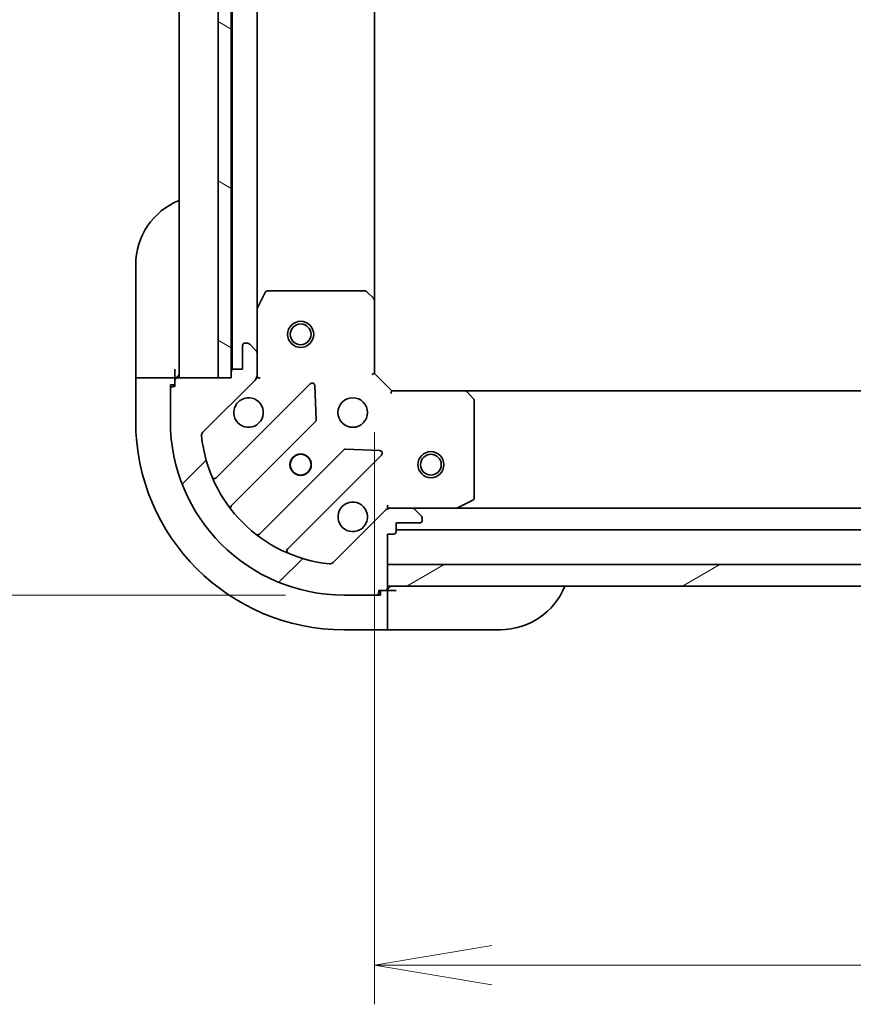
# Model space of a CAD drawing. Units: millimetres. Extents: x 65 to 7228, y 36 to 1441.
# Drawn here: x 2053 to 2149, y 1077 to 1190 of the extents above; entities that cross this region are included whole.
import ezdxf

# ---------------------------------------------------------------- set-up
doc = ezdxf.new("R2010")
doc.units = ezdxf.units.MM
doc.header["$LTSCALE"] = 4.5
doc.layers.get('Defpoints').update_dxf_attribs({"lineweight": 25})
for name, color, linetype, lineweight in [('Dimension (ISO)', 7, 'Continuous', 18), ('Hatch (ISO)', 1, 'Continuous', 18), ('Visible (ISO)', 7, 'Continuous', 35)]:
    doc.layers.add(name, color=color, linetype=linetype, lineweight=lineweight)
doc.styles.add('Note Text (TK)', font='MS PGothic.ttf')
doc.dimstyles.new('Default - Method 1b (TK)', dxfattribs={"dimscale": 4.5, "dimtxt": 2.5, "dimasz": 2.5, "dimexe": 1, "dimexo": 1.499999999999999, "dimgap": 1, "dimtad": 1, "dimtoh": 1, "dimdsep": 46, "dimtxsty": 'Note Text (TK)', "dimblk": 'OPEN', "dimcen": 0.09, "dimdle": 5, "dimclrd": 100, "dimclre": 100, "dimclrt": 7, "dimadec": 1, "dimazin": 1, "dimtfac": 1, "dimtmove": 0, "dimatfit": 3, "dimldrblk": 'OPEN', "dimfxl": 1, "dimtolj": 1, "dimlwd": -1, "dimlwe": -1, "dimarcsym": 0})

# ---------------------------------------------------------------- blocks, each defined once
blk = doc.blocks.new('_Open')
at = {"color": 0, "linetype": 'ByBlock', "lineweight": -2}
for p, q in [((-1, 0.1666666666666666), (0, 0)), ((-1, -0.1666666666666666), (0, 0)), ((0, 0), (-1, 0))]:
    blk.add_line(p, q, dxfattribs=at)
blk = doc.blocks.new('*D28')
at = {"layer": 'Defpoints', "color": 0}
for p in [(2090.617045203521, 1283.625734856242), (2032.46704520352, 1123.625734856243), (2090.617045203519, 1123.625734856243)]:
    blk.add_point(p, dxfattribs=at)
at = {"layer": 'Dimension (ISO)', "color": 100}
for p, q in [((2083.867045203521, 1283.625734856242), (2027.96704520352, 1283.625734856242)), ((2032.46704520352, 1270.125734856242), (2032.46704520352, 1137.125734856243)), ((2083.867045203518, 1123.625734856243), (2027.96704520352, 1123.625734856243))]:
    blk.add_line(p, q, dxfattribs=at)
at = {"layer": 'Dimension (ISO)', "color": 100, "xscale": 13.5, "yscale": 13.5, "zscale": 13.5}
for p, rotation in [((2032.46704520352, 1283.625734856242), 90), ((2032.46704520352, 1123.625734856243), 270)]:
    blk.add_blockref('_Open', p, dxfattribs=dict(at, rotation=rotation))
at = {"layer": 'Dimension (ISO)', "color": 7, "insert": (2020.115056567156, 1078.772041674423), "char_height": 11.25, "attachment_point": 4, "rotation": 90, "style": 'Note Text (TK)'}
blk.add_mtext('\\A1;\\fMS PGothic|b0|i0;{\\H12.4500;160±0.5 (ケース外形 / External)}', dxfattribs=at)
blk = doc.blocks.new('*D31')
at = {"layer": 'Defpoints', "color": 0}
for p in [(2094.117045203518, 1149.125734856242), (2297.117045203517, 1149.125734856242), (2297.117045203517, 1081.015622361405)]:
    blk.add_point(p, dxfattribs=at)
at = {"layer": 'Dimension (ISO)', "color": 100}
for p, q in [((2094.117045203518, 1142.375734856242), (2094.117045203518, 1076.515622361405)), ((2297.117045203517, 1142.375734856242), (2297.117045203517, 1076.515622361405)), ((2107.617045203518, 1081.015622361405), (2283.617045203516, 1081.015622361405))]:
    blk.add_line(p, q, dxfattribs=at)
at = {"layer": 'Dimension (ISO)', "color": 100, "xscale": 13.5, "yscale": 13.5, "zscale": 13.5, "rotation": 180}
blk.add_blockref('_Open', (2094.117045203518, 1081.015622361405), dxfattribs=at)
at = {"layer": 'Dimension (ISO)', "color": 100, "xscale": 13.5, "yscale": 13.5, "zscale": 13.5}
blk.add_blockref('_Open', (2297.117045203517, 1081.015622361405), dxfattribs=at)
at = {"layer": 'Dimension (ISO)', "color": 7, "insert": (2182.954829294426, 1091.740622361405), "char_height": 11.25, "attachment_point": 4, "style": 'Note Text (TK)'}
blk.add_mtext('\\A1;\\fMS PGothic|b0|i0;{\\H12.4500;203', dxfattribs=at)

msp = doc.modelspace()

# ---------------------------------------------------------------- hatches: boundary and pattern name
at = {"layer": 'Hatch (ISO)'}
h = msp.add_hatch(dxfattribs=at)
h.set_pattern_fill('ANSI31', color=256, scale=127, angle=105.00024553567, style=0)
h.set_pattern_definition([(150.00024553567, (1762.25, -4), (-7.937441083510292, -13.74818730036083), [])])
h.paths.add_polyline_path([(2077.61704520352, 1258.625734856241), (2076.11704520352, 1258.625734856241), (2076.11704520352, 1148.625734856241), (2077.61704520352, 1148.625734856241), (2077.61704520352, 1149.325734856242), (2077.61704520352, 1257.925734856242)])
h = msp.add_hatch(dxfattribs=at)
h.set_pattern_fill('ANSI31', color=256, scale=127, style=0)
h.set_pattern_definition([(45, (1762.25, -4), (-11.22532015133644, 11.22532015133644), [])])
edge = h.paths.add_edge_path()
edge.add_ellipse((2079.617045203518, 1149.039948418615), major_axis=(0.7071067811865465, 0.7071067811865493), ratio=1, start_angle=269.9999999999999, end_angle=314.9999999999999)
edge.add_line((2080.617045203518, 1149.039948418615), (2080.617045203518, 1151.418628075056))
edge.add_ellipse((2080.117045203518, 1151.418628075056), major_axis=(1e-16, 0.5000000000000006), ratio=1, start_angle=270, end_angle=315)
edge.add_line((2080.470598594111, 1151.772181465648), (2079.763491812924, 1152.479288246835))
edge.add_ellipse((2079.409938422331, 1152.125734856242), major_axis=(-0.3535533905932752, 0.3535533905932753), ratio=1, start_angle=269.9999999999972, end_angle=315)
edge.add_line((2079.409938422331, 1152.625734856242), (2079.217045203518, 1152.625734856242))
edge.add_ellipse((2079.217045203518, 1152.325734856242), major_axis=(-0.299999999999998, 2.3e-15), ratio=1, start_angle=270.0000000000004, end_angle=360.0000000000022)
edge.add_line((2078.917045203518, 1152.325734856242), (2078.917045203518, 1149.625734856242))
edge.add_line((2078.917045203518, 1149.625734856242), (2077.917045203518, 1149.625734856242))
edge.add_ellipse((2077.917045203518, 1149.325734856242), major_axis=(-0.3000000000000003, 2.3e-15), ratio=1, start_angle=270.0000000000004, end_angle=360.0000000000004)
edge.add_line((2077.617045203518, 1149.325734856242), (2077.617045203518, 1148.625734856242))
edge.add_line((2077.617045203518, 1148.625734856242), (2076.11704520352, 1148.625734856242))
edge.add_line((2076.11704520352, 1148.625734856242), (2071.417045203518, 1148.625734856242))
edge.add_ellipse((2071.417045203518, 1148.325734856242), major_axis=(-0.3000000000000014, -4.4e-15), ratio=1, start_angle=270.0000000000025, end_angle=359.9999999999958)
edge.add_line((2071.117045203518, 1148.325734856242), (2071.117045203518, 1147.625734856242))
edge.add_line((2071.117045203518, 1147.625734856242), (2070.917045203518, 1147.625734856242))
edge.add_ellipse((2070.917045203518, 1147.325734856242), major_axis=(-0.3000000000000003, 2.3e-15), ratio=1, start_angle=270.0000000000004, end_angle=360.0000000000004)
edge.add_line((2070.617045203518, 1147.325734856242), (2070.617045203518, 1143.625734856242))
edge.add_ellipse((2090.617045203518, 1143.625734856242), major_axis=(1.11e-14, -20.00000000000001), ratio=1, start_angle=269.9999999999999, end_angle=360)
edge.add_line((2090.617045203518, 1123.625734856242), (2094.317045203518, 1123.625734856242))
edge.add_ellipse((2094.317045203518, 1123.925734856242), major_axis=(0.299999999999998, 0), ratio=1, start_angle=269.9999999999966, end_angle=360)
edge.add_line((2094.617045203518, 1123.925734856242), (2094.617045203518, 1124.125734856242))
edge.add_line((2094.617045203518, 1124.125734856242), (2095.317045203517, 1124.125734856242))
edge.add_ellipse((2095.317045203518, 1124.425734856242), major_axis=(0.299999999999998, -2.3e-15), ratio=1, start_angle=270.0000000000004, end_angle=360.0000000000004)
edge.add_line((2095.617045203518, 1124.425734856242), (2095.617045203518, 1124.625734856242))
edge.add_line((2095.617045203518, 1124.625734856242), (2095.617045203518, 1127.125734856242))
edge.add_line((2095.617045203518, 1127.125734856242), (2095.617045203518, 1130.625734856242))
edge.add_line((2095.617045203518, 1130.625734856242), (2096.317045203518, 1130.625734856242))
edge.add_ellipse((2096.317045203518, 1130.925734856242), major_axis=(0.299999999999998, 0), ratio=1, start_angle=270, end_angle=360)
edge.add_line((2096.617045203517, 1130.925734856242), (2096.617045203517, 1131.925734856242))
edge.add_line((2096.617045203517, 1131.925734856242), (2099.317045203517, 1131.925734856242))
edge.add_ellipse((2099.317045203518, 1132.225734856242), major_axis=(0.299999999999998, -2.3e-15), ratio=1, start_angle=269.999999999997, end_angle=360.0000000000022)
edge.add_line((2099.617045203518, 1132.225734856242), (2099.617045203518, 1132.418628075055))
edge.add_ellipse((2099.117045203518, 1132.418628075056), major_axis=(1e-16, 0.4999999999999984), ratio=1, start_angle=270, end_angle=315)
edge.add_line((2099.470598594111, 1132.772181465649), (2098.763491812924, 1133.479288246835))
edge.add_ellipse((2098.409938422332, 1133.125734856242), major_axis=(-0.353553390593274, 0.3535533905932731), ratio=1, start_angle=269.9999999999942, end_angle=314.9999999999999)
edge.add_line((2098.409938422332, 1133.625734856242), (2096.031258765891, 1133.625734856242))
edge.add_ellipse((2096.031258765891, 1132.625734856242), major_axis=(-0.9999999999999943, 2.3e-15), ratio=1, start_angle=270.0000000000001, end_angle=315.0000000000005)
edge.add_line((2095.324151984705, 1133.332841637428), (2089.346167205341, 1127.354856858065))
edge.add_ellipse((2088.992613814748, 1127.708410248659), major_axis=(-0.3535533905932712, -0.3535533905932733), ratio=1, start_angle=39.172893488880504, end_angle=89.99999999999687, ccw=False)
edge.add_ellipse((2090.617045203518, 1143.625734856242), major_axis=(-16.41474100157035, 1.675194869668971), ratio=1, start_angle=11.65421302223848, end_angle=90, ccw=False)
edge.add_ellipse((2074.699720595935, 1142.001303467472), major_axis=(-0.0507634808990599, 0.4974163939869802), ratio=1, start_angle=39.172893488880675, end_angle=90.0000000000021, ccw=False)
edge.add_line((2074.346167205341, 1142.354856858065), (2080.324151984704, 1148.332841637428))
h = msp.add_hatch(dxfattribs=at)
h.set_pattern_fill('ANSI31', color=256, scale=127, angle=-14.99997778074499, style=0)
h.set_pattern_definition([(30.000022219255, (1762.25, -4), (-7.937505331521658, 13.74815020692112), [])])
h.paths.add_polyline_path([(2295.617045203518, 1124.625734856242), (2295.617045203518, 1127.125734856242), (2095.617045203518, 1127.125734856242), (2095.617045203518, 1124.625734856242)])

# ---------------------------------------------------------------- linework, layer by layer
at = {"layer": 'Visible (ISO)'}
for p, q in [((2071.617045203518, 1258.625734856242), (2071.617045203518, 1148.625734856242)), ((2076.11704520352, 1258.625734856241), (2076.11704520352, 1148.625734856241)), ((2077.61704520352, 1148.625734856241), (2077.61704520352, 1258.625734856241)), ((2077.717045203518, 1257.702128058493), (2077.717045203518, 1149.549341653992)), ((2080.617045203518, 1156.554914462992), (2080.617045203518, 1250.696555249491)), ((2094.117045203518, 1157.56233739098), (2094.117045203518, 1249.689132321503)), ((2066.61704520352, 1149.625734856243), (2066.61704520352, 1161.625734856243)), ((2081.534127242843, 1158.459898934892), (2080.648717046218, 1156.689078541642)), ((2092.998827127139, 1158.625734856242), (2081.802455400143, 1158.625734856242)), ((2094.02170159823, 1157.781690439975), (2093.203483521851, 1158.545087905237)), ((2094.117045203518, 1149.125734856242), (2094.117045203518, 1157.56233739098)), ((2080.617045203518, 1156.554914462992), (2080.617045203518, 1151.418628075055)), ((2079.409938422331, 1152.625734856242), (2079.217045203518, 1152.625734856242)), ((2078.917045203518, 1152.325734856242), (2078.917045203518, 1149.625734856242)), ((2080.470598594111, 1151.772181465648), (2079.763491812925, 1152.479288246835)), ((2080.617045203518, 1149.039948418615), (2080.617045203518, 1151.418628075055)), ((2066.61704520352, 1149.625734856243), (2066.61704520352, 1148.625734856243)), ((2071.11704520352, 1148.625734856243), (2071.11704520352, 1149.625734856243)), ((2077.617045203518, 1149.325734856242), (2077.617045203518, 1148.625734856242)), ((2078.917045203518, 1149.625734856242), (2077.917045203518, 1149.625734856242)), ((2066.61704520352, 1148.625734856243), (2066.61704520352, 1143.625734856243)), ((2066.61704520352, 1148.625734856243), (2066.763491812927, 1148.625734856243)), ((2068.470598594113, 1148.625734856243), (2066.763491812927, 1148.625734856243)), ((2068.470598594113, 1148.625734856243), (2068.824151984706, 1148.625734856243)), ((2071.11704520352, 1148.625734856243), (2068.824151984706, 1148.625734856243)), ((2071.11704520352, 1148.325734856242), (2071.11704520352, 1148.625734856243)), ((2071.117045203518, 1148.325734856242), (2071.117045203518, 1147.625734856242)), ((2077.617045203518, 1148.625734856242), (2071.417045203518, 1148.625734856242)), ((2074.346167205341, 1142.354856858065), (2080.324151984704, 1148.332841637428)), ((2076.11704520352, 1148.625734856241), (2077.61704520352, 1148.625734856241)), ((2080.617045203519, 1148.625734856242), (2080.527224924642, 1148.625734856242)), ((2080.617045203518, 1149.039829572396), (2080.617045203518, 1148.625734856242)), ((2080.617045203518, 1148.625734856242), (2080.967310950031, 1148.625734856244)), ((2093.817045203518, 1149.00147078753), (2094.117045203518, 1149.125734856242)), ((2096.117045203518, 1147.125734856242), (2094.117045203518, 1149.125734856242)), ((2070.61704520352, 1147.825734856243), (2071.11704520352, 1147.825734856243)), ((2070.61704520352, 1147.325734856242), (2070.61704520352, 1147.825734856243)), ((2070.617045203518, 1147.325734856242), (2070.617045203518, 1143.625734856242)), ((2071.117045203518, 1147.625734856242), (2070.917045203518, 1147.625734856242)), ((2086.727868702494, 1147.936558355218), (2075.90452819207, 1137.113217844794)), ((2087.41128730658, 1143.807864909446), (2087.239715203324, 1147.737512137071)), ((2096.117045203518, 1147.125734856242), (2095.992781134806, 1146.825734856242)), ((2104.553647738256, 1147.125734856242), (2096.117045203518, 1147.125734856242)), ((2286.680442668778, 1147.125734856242), (2104.553647738256, 1147.125734856242)), ((2105.536398252513, 1146.212173174575), (2104.773000787251, 1147.030391250954)), ((2105.617045203517, 1134.811145052867), (2105.617045203517, 1146.007516779863)), ((2077.624269783084, 1133.883211967503), (2087.323704874462, 1143.58264705888)), ((2090.573957406156, 1140.332394527186), (2080.874522314779, 1130.632959435808)), ((2094.728822484347, 1140.248404856048), (2090.799175256721, 1140.419976959305)), ((2084.10452819207, 1128.913217844794), (2094.927868702494, 1139.736558355218)), ((2103.680388888918, 1133.657406698942), (2105.451209282168, 1134.542816895567)), ((2095.324151984705, 1133.332841637428), (2089.346167205341, 1127.354856858065)), ((2095.61704520352, 1133.976000602756), (2095.617045203518, 1133.625734856242)), ((2095.617045203518, 1133.535914577366), (2095.617045203518, 1133.625734856243)), ((2095.617045203518, 1133.625734856242), (2096.031139919672, 1133.625734856242)), ((2098.409938422331, 1133.625734856242), (2096.031258765891, 1133.625734856242)), ((2098.409938422331, 1133.625734856242), (2103.546224810267, 1133.625734856242)), ((2099.470598594111, 1132.772181465649), (2098.763491812924, 1133.479288246835)), ((2287.687865596766, 1133.625734856242), (2103.546224810268, 1133.625734856242)), ((2099.617045203518, 1132.225734856242), (2099.617045203518, 1132.418628075056)), ((2096.617045203517, 1130.925734856242), (2096.617045203517, 1131.925734856242)), ((2096.617045203517, 1131.925734856242), (2099.317045203518, 1131.925734856242)), ((2096.617045203518, 1131.125734856242), (2294.617045203517, 1131.125734856242)), ((2095.617045203518, 1124.425734856242), (2095.617045203518, 1130.625734856242)), ((2095.617045203518, 1130.625734856242), (2096.317045203518, 1130.625734856242)), ((2295.617045203518, 1127.125734856242), (2095.617045203518, 1127.125734856242)), ((2095.617045203518, 1127.125734856242), (2095.617045203518, 1124.625734856242)), ((2095.617045203518, 1124.625734856242), (2295.617045203518, 1124.625734856242)), ((2090.617045203518, 1123.625734856242), (2094.317045203518, 1123.625734856242)), ((2094.81704520352, 1123.625734856243), (2094.317045203518, 1123.625734856243)), ((2094.617045203518, 1123.925734856242), (2094.617045203518, 1124.125734856242)), ((2094.617045203518, 1124.125734856242), (2095.317045203518, 1124.125734856242)), ((2094.81704520352, 1124.125734856243), (2094.81704520352, 1123.625734856243)), ((2095.61704520352, 1124.125734856243), (2095.317045203518, 1124.125734856243)), ((2096.61704520352, 1124.125734856243), (2095.61704520352, 1124.125734856243)), ((2095.61704520352, 1121.83284163743), (2095.61704520352, 1124.125734856243)), ((2095.61704520352, 1121.83284163743), (2095.61704520352, 1121.479288246836)), ((2095.61704520352, 1119.77218146565), (2095.61704520352, 1121.479288246836)), ((2095.61704520352, 1119.77218146565), (2095.61704520352, 1119.625734856243)), ((2090.61704520352, 1119.625734856243), (2095.61704520352, 1119.625734856243)), ((2095.61704520352, 1119.625734856243), (2096.61704520352, 1119.625734856243)), ((2108.61704520352, 1119.625734856243), (2096.61704520352, 1119.625734856243))]:
    msp.add_line(p, q, dxfattribs=at)
for centre, radius in [((2085.617045203518, 1153.625734856242), 1.5), ((2085.617045203518, 1153.625734856242), 1.193275000000001), ((2091.617045203518, 1144.625734856242), 1.699999999999989), ((2100.617045203517, 1138.625734856242), 1.499999999999999), ((2085.617045203518, 1138.625734856242), 1.229499999999992), ((2085.61704520352, 1138.625734856243), 1.193274999999997), ((2100.617045203517, 1138.625734856242), 1.193274999999999)]:
    msp.add_circle(centre, radius, dxfattribs=at)
for centre, radius, start, end in [((2074.61704520352, 1161.625734856243), 7.999999999999996, 112.0243128370422, 180), ((2081.802455400143, 1158.325734856242), 0.2999999999999986, 90, 153.4349488229296), ((2092.998827127139, 1158.325734856242), 0.2999999999999978, 46.98514279480673, 89.99999999998697), ((2093.817045203518, 1157.56233739098), 0.2999999999999984, 0, 46.98514279480673), ((2080.917045203518, 1156.554914462992), 0.2999999999999981, 153.4349488229296, 180), ((2079.217045203518, 1152.325734856242), 0.2999999999999981, 90, 180), ((2079.409938422331, 1152.125734856242), 0.499999999999996, 44.99999999999165, 90), ((2080.117045203518, 1151.418628075055), 0.4999999999999969, 0, 44.99999999999338), ((2077.917045203518, 1149.325734856242), 0.2999999999999981, 90, 180), ((2071.11704520352, 1149.125734856243), 0.4999999999999997, 270, 0), ((2071.417045203518, 1148.325734856242), 0.299999999999998, 90, 180), ((2079.617045203518, 1149.039948418615), 0.999999999999992, 314.9999999999928, 0), ((2086.94000073685, 1147.724426320862), 0.2999999999999962, 2.500000000008186, 134.9999999999925), ((2070.917045203518, 1147.325734856242), 0.2999999999999981, 90, 180), ((2104.553647738256, 1146.825734856242), 0.2999999999999979, 43.01485720517603, 89.99999999998697), ((2079.617045203518, 1144.625734856242), 1.699999999999987, 152.4998288192977, 117.5001711807007), ((2105.317045203518, 1146.007516779863), 0.3000000000000007, 0, 43.014857205179), ((2090.61704520352, 1143.625734856243), 23.99999999999999, 180, 270), ((2090.617045203518, 1143.625734856242), 19.99999999999987, 180, 270), ((2087.111572840106, 1143.794779093236), 0.2999999999999976, 314.9999999999868, 2.499999999974428), ((2074.699720595935, 1142.001303467472), 0.499999999999997, 135.0000000000066, 185.8271065111129), ((2090.617045203518, 1143.625734856242), 16.49999999999989, 185.827106511119, 264.1728934888835), ((2090.786089440512, 1140.12026249283), 0.2999999999999996, 87.49999999999493, 134.9999999999896), ((2094.715736668138, 1139.948690389574), 0.2999999999999976, 314.9999999999868, 87.49999999999491), ((2075.692396157714, 1137.32534987915), 0.2999999999999984, 202.8868583965158, 315.0000000000138), ((2105.317045203518, 1134.811145052867), 0.2999999999999981, 296.5650511770942, 0), ((2077.836401817441, 1133.671079933147), 0.2999999999999996, 134.9999999999867, 217.9144996875381), ((2091.617045203518, 1132.625734856242), 1.699999999999987, 332.4998288192976, 297.5001711807007), ((2096.031258765891, 1132.625734856242), 0.9999999999999934, 90, 134.9999999999936), ((2098.409938422331, 1133.125734856242), 0.499999999999996, 44.99999999999165, 90), ((2103.546224810267, 1133.925734856242), 0.2999999999999986, 270, 296.5650511770811), ((2099.317045203518, 1132.225734856242), 0.2999999999999981, 270, 0), ((2099.117045203518, 1132.418628075056), 0.4999999999999969, 0, 44.99999999999338), ((2080.662390280422, 1130.845091470164), 0.299999999999996, 232.0855003124584, 314.9999999999925), ((2096.317045203518, 1130.925734856242), 0.2999999999999981, 270, 0), ((2084.316660226425, 1128.701085810438), 0.2999999999999985, 134.9999999999867, 247.1131416034733), ((2088.992613814748, 1127.708410248659), 0.499999999999996, 264.1728934888835, 315.0000000000084), ((2095.317045203518, 1124.425734856242), 0.2999999999999981, 270, 0), ((2096.11704520352, 1124.125734856243), 0.4999999999999996, 90, 180), ((2108.61704520352, 1127.625734856243), 7.999999999999999, 270, 337.9756871629571), ((2094.317045203518, 1123.925734856242), 0.2999999999999981, 270, 0)]:
    msp.add_arc(centre, radius, start, end, dxfattribs=at)
for points, knots in [([(2078.109129132359, 1145.410712003896), (2078.18968472289, 1145.565456724743), (2078.296117639984, 1145.708970348743), (2078.533809711017, 1145.946662419775), (2078.677323335017, 1146.053095336869), (2078.832068055864, 1146.133650927401)], [0.2789125936271497, 0.2789125936271497, 0.2789125936271497, 0.2789125936271497, 0.3293346962055642, 0.3293346962055642, 0.379756798783979, 0.379756798783979, 0.379756798783979, 0.379756798783979]), ([(2093.124961274678, 1131.840757708588), (2093.044405684145, 1131.686012987741), (2092.937972767051, 1131.542499363741), (2092.700280696019, 1131.304807292709), (2092.556767072019, 1131.198374375615), (2092.402022351171, 1131.117818785082)], [0.2789125936271504, 0.2789125936271504, 0.2789125936271504, 0.2789125936271504, 0.3293346962055631, 0.3293346962055631, 0.3797567987839759, 0.3797567987839759, 0.3797567987839759, 0.3797567987839759])]:
    msp.add_open_spline(points, degree=3, knots=knots, dxfattribs=at)

# ---------------------------------------------------------------- dimensions: what is measured, and where the dimension line sits
at = {"layer": 'Dimension (ISO)', "color": 100}
dim = msp.add_linear_dim(base=(2032.46704520352, 1123.625734856243), p1=(2090.61704520352, 1283.625734856242), p2=(2090.617045203518, 1123.625734856242), angle=270, text='\\fMS PGothic|b0|i0;{\\H12.4500;<>±0.5 (ケース外形 / External)}', dimstyle='Default - Method 1b (TK)', override={"dimasz": 3, "dimgap": 1, "dimdec": 0, "dimtol": 0, "dimlim": 0, "dimtp": 0, "dimtm": 0, "dimtdec": 0, "dimtofl": 0, "dimatfit": 1}, dxfattribs=at)
dim.commit()
dim.dimension.update_dxf_attribs({"geometry": '*D28', "text_midpoint": (2032.46704520352, 1203.625734856241), "dimtype": 160})
dim = msp.add_linear_dim(base=(2297.117045203517, 1081.015622361405), p1=(2094.117045203518, 1149.125734856242), p2=(2297.117045203517, 1149.125734856242), angle=180, text='\\fMS PGothic|b0|i0;{\\H12.4500;<>', dimstyle='Default - Method 1b (TK)', override={"dimasz": 3, "dimdec": 0, "dimtdec": 0, "dimtofl": 0, "dimatfit": 1}, dxfattribs=at)
dim.commit()
dim.dimension.update_dxf_attribs({"geometry": '*D31', "text_midpoint": (2195.617045203517, 1091.740622361405)})

doc.saveas('drawing.dxf')
